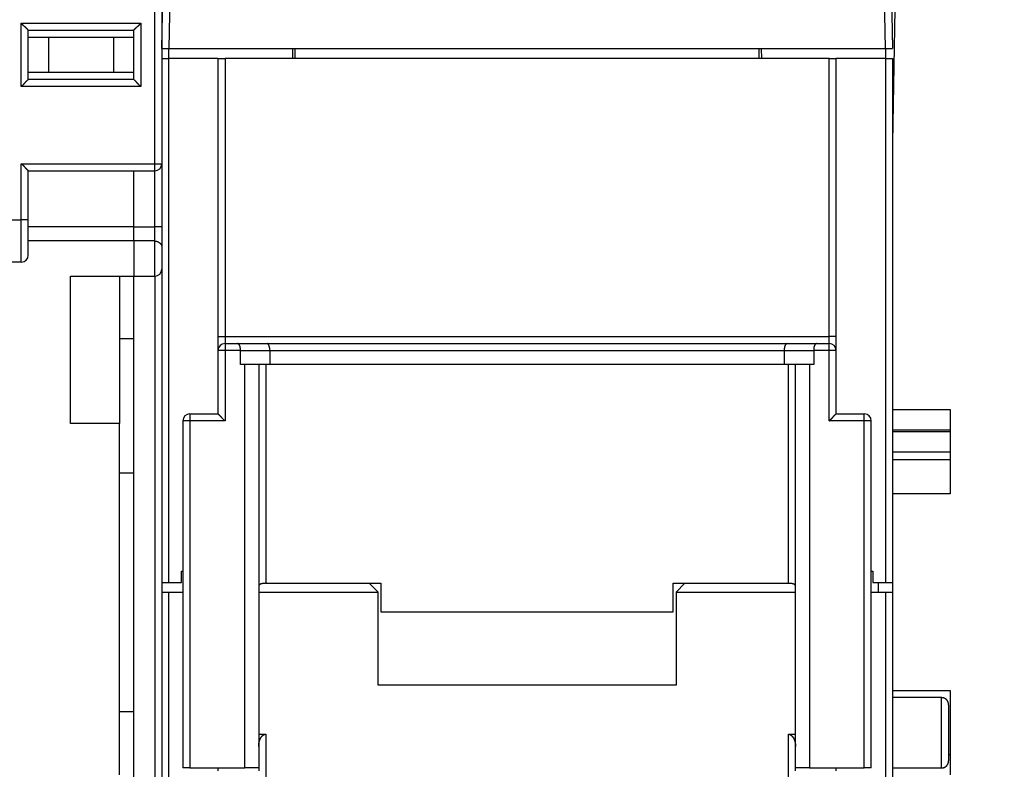
# Model space of a CAD drawing. Extents: x 113 to 841, y 0 to 544.
# Drawn here: x 651 to 721, y 389 to 442 of the extents above; entities that cross this region are included whole.
import ezdxf

# ---------------------------------------------------------------- set-up
doc = ezdxf.new("R2010")
doc.units = 0
doc.linetypes.add('HIDDENNEW0', pattern=[4.5, 1.5, -1.5, 1.5])
for name, color, linetype in [('5', 7, 'CONTINUOUS'), ('MUOTOVIIVAT', 40, 'HIDDENNEW0'), ('TANGVIIVATNONDEF', 3, 'HIDDENNEW0')]:
    doc.layers.add(name, color=color, linetype=linetype)
doc.styles.get("Standard").update_dxf_attribs({"font": 'monotxt.shx'})
doc.dimstyles.new('DSTYLE1', dxfattribs={"dimtxt": 3, "dimasz": 3, "dimexe": 3, "dimexo": 0, "dimgap": 2, "dimtad": 1, "dimrnd": 0.1, "dimzin": 3, "dimcen": 0.09, "dimazin": 3, "dimtp": 1, "dimtm": 1, "dimtfac": 1, "dimtofl": 0, "dimtmove": 0, "dimatfit": 3})

# ---------------------------------------------------------------- blocks, each defined once
blk = doc.blocks.new('_AH1')
at = {"color": 0, "linetype": 'CONTINUOUS'}
for p, q in [((-1, 0.166667), (0, 0)), ((-1, 0.166667), (-1, -0.166667)), ((0, 0), (-1, -0.166667)), ((0, 0), (-1, 0))]:
    blk.add_line(p, q, dxfattribs=at)
blk = doc.blocks.new('*D2296')
at = {"layer": '5', "color": 1, "linetype": 'CONTINUOUS'}
for p, q in [((659.28881, 544.31714), (783.32876, 544.31714)), ((780.32876, 544.31714), (780.32876, 441.47533)), ((780.32876, 338.63353), (780.32876, 441.47533)), ((724.90913, 338.63353), (783.32876, 338.63353))]:
    blk.add_line(p, q, dxfattribs=at)
at = {"layer": '5', "color": 1, "xscale": 3, "yscale": 3, "zscale": 3}
for p, rotation in [((780.32876, 544.31714), 90), ((780.32876, 338.63353), 270)]:
    blk.add_blockref('_AH1', p, dxfattribs=dict(at, rotation=rotation))
at = {"layer": '5', "color": 1, "linetype": 'CONTINUOUS'}
blk.add_text('205,7', height=3, rotation=90, dxfattribs=at).set_placement((778.32776, 433.97533))

msp = doc.modelspace()

# ---------------------------------------------------------------- linework, layer by layer
at = {"layer": 'MUOTOVIIVAT', "color": 40, "linetype": 'CONTINUOUS'}
for p, q in [((660.90913, 524.63452), (660.90913, 432.13452)), ((660.90913, 440.33353), (661.0808, 450.16843)), ((712.73746, 450.16843), (712.90913, 440.33353)), ((713.07495, 443.13353), (712.90913, 433.63353)), ((651.40913, 438.13452), (651.40913, 441.63452)), ((651.40913, 441.63452), (658.90913, 441.63452)), ((658.90913, 438.13452), (658.90913, 441.63452)), ((651.40913, 441.13452), (652.85251, 441.13452)), ((652.85251, 441.13452), (657.46575, 441.13452)), ((652.85251, 441.13452), (652.85251, 438.63452)), ((657.46575, 441.13452), (658.90913, 441.13452)), ((657.46575, 441.13452), (657.46575, 438.63452)), ((660.90913, 440.33353), (661.40905, 440.33353)), ((661.40905, 440.33353), (712.40921, 440.33353)), ((661.40913, 439.63353), (661.40913, 440.33353)), ((670.22142, 440.33353), (670.20934, 439.63353)), ((670.40934, 439.63353), (670.40935, 440.33353)), ((703.40892, 440.33353), (703.40892, 439.63353)), ((703.60892, 439.63353), (703.59684, 440.33353)), ((712.40913, 440.33353), (712.40913, 439.63353)), ((712.40921, 440.33353), (712.90898, 440.33353)), ((660.90913, 439.63353), (661.40913, 439.63353)), ((661.40913, 402.33353), (661.40913, 439.63353)), ((664.90916, 439.63353), (661.40913, 439.63353)), ((664.90913, 439.63353), (664.90913, 419.83353)), ((664.90913, 439.63353), (665.40913, 439.63353)), ((708.40913, 439.63353), (665.40913, 439.63353)), ((708.40913, 439.63353), (708.90913, 439.63353)), ((708.90913, 419.83353), (708.90913, 439.63353)), ((712.40913, 439.63353), (708.90916, 439.63353)), ((712.40913, 439.63353), (712.90913, 439.63353)), ((712.40913, 439.63353), (712.40913, 402.33353)), ((712.90913, 439.63353), (712.90913, 402.33353)), ((652.85251, 438.63452), (651.40913, 438.63452)), ((658.90913, 438.13452), (651.40913, 438.13452)), ((657.46575, 438.63452), (652.85251, 438.63452)), ((658.90913, 438.63452), (657.46575, 438.63452)), ((660.90913, 432.13455), (660.90913, 427.63452)), ((651.40913, 431.63452), (660.40913, 431.63452)), ((651.40913, 428.13452), (651.40913, 431.63452)), ((658.90913, 427.63452), (658.90913, 431.63448)), ((651.40913, 425.63452), (651.40913, 428.13452)), ((658.90913, 427.63352), (651.40913, 427.63352)), ((658.90913, 426.63452), (658.90913, 427.63452)), ((660.90913, 427.63452), (660.90913, 426.2203)), ((658.90913, 426.63352), (651.40913, 426.63352)), ((658.90913, 426.63452), (658.90913, 424.13452)), ((660.40913, 426.63452), (658.90913, 426.63452)), ((660.90913, 426.2203), (660.90913, 424.63452)), ((650.90913, 425.13452), (630.40913, 425.13452)), ((654.40913, 413.63352), (654.40913, 424.13352)), ((654.40913, 424.13352), (658.90913, 424.13352)), ((657.90913, 424.13352), (657.90913, 413.63352)), ((658.90913, 424.13352), (658.90913, 424.13452)), ((658.90913, 424.13452), (660.40913, 424.13452)), ((658.90913, 368.13354), (658.90913, 424.13452)), ((660.90913, 424.63452), (660.90913, 368.13354)), ((664.90913, 419.83353), (664.90913, 418.83353)), ((708.90913, 418.83353), (708.90913, 419.83353)), ((658.90913, 419.66475), (657.90913, 419.66475)), ((665.40913, 419.33353), (666.30202, 419.33353)), ((666.30202, 419.33353), (668.40202, 419.33353)), ((668.40202, 419.33353), (705.41624, 419.33353)), ((705.41624, 419.33353), (707.51624, 419.33353)), ((707.51624, 419.33353), (708.40913, 419.33353)), ((664.90913, 418.83353), (664.90913, 414.33353)), ((666.50913, 417.83353), (666.50913, 418.83353)), ((668.60913, 418.83353), (668.60913, 417.83353)), ((705.20913, 418.83353), (705.20913, 417.83353)), ((707.30913, 418.83353), (707.30913, 417.83353)), ((708.90913, 414.33353), (708.90913, 418.83353)), ((666.80913, 417.83353), (666.50913, 417.83353)), ((667.80913, 417.83353), (666.80913, 417.83353)), ((666.80913, 389.13353), (666.80913, 417.83353)), ((668.60913, 417.83353), (667.80913, 417.83353)), ((667.80913, 417.83353), (667.80913, 389.13353)), ((705.20913, 417.83353), (668.60913, 417.83353)), ((706.00913, 417.83353), (705.20913, 417.83353)), ((707.00913, 417.83353), (706.00913, 417.83353)), ((706.00913, 389.13353), (706.00913, 417.83353)), ((707.30913, 417.83353), (707.00913, 417.83353)), ((707.00913, 417.83353), (707.00913, 389.13353)), ((662.90913, 414.33353), (664.90913, 414.33353)), ((708.90913, 414.33353), (710.90913, 414.33353)), ((712.90913, 414.63353), (717.00913, 414.63353)), ((717.00913, 414.63353), (717.00913, 408.63353)), ((657.90913, 413.63352), (654.40913, 413.63352)), ((657.90913, 388.63352), (657.90913, 413.63352)), ((662.40913, 413.83353), (662.40913, 389.13353)), ((711.40913, 389.13353), (711.40913, 413.83353)), ((717.00913, 413.17962), (712.90913, 413.17962)), ((712.90913, 411.63353), (717.00913, 411.63353)), ((657.90913, 410.13352), (658.90913, 410.13352)), ((717.00913, 408.63353), (712.90913, 408.63353)), ((662.30913, 402.33353), (662.30913, 403.13353)), ((662.30913, 403.13353), (662.40913, 403.13353)), ((711.40909, 403.13353), (711.50913, 403.13353)), ((711.50913, 403.13353), (711.50913, 402.33353)), ((660.90913, 402.33353), (661.40913, 402.33353)), ((661.40913, 402.33353), (662.30913, 402.33353)), ((668.30913, 402.27002), (676.50913, 402.27002)), ((676.30913, 401.63353), (675.67267, 402.26998)), ((676.50913, 402.27002), (676.50913, 400.2347)), ((697.30913, 400.2347), (697.30913, 402.27002)), ((697.30913, 402.27002), (705.50913, 402.27002)), ((698.14557, 402.26997), (697.50913, 401.63353)), ((711.50913, 402.33353), (712.40913, 402.33353)), ((711.90913, 401.63355), (711.90913, 402.33352)), ((712.40913, 402.33353), (712.90913, 402.33353)), ((712.90913, 402.33352), (712.90913, 401.63355)), ((660.90913, 401.63353), (661.40913, 401.63353)), ((661.40913, 401.63353), (662.40913, 401.63353)), ((661.40913, 368.13353), (661.40913, 401.63353)), ((667.80913, 401.63353), (676.30913, 401.63353)), ((676.30913, 395.03353), (676.30913, 401.63353)), ((697.50913, 401.63353), (706.00909, 401.63353)), ((697.50913, 401.63353), (697.50913, 395.03353)), ((711.40909, 401.63353), (712.40913, 401.63353)), ((712.40913, 401.63353), (712.90913, 401.63353)), ((712.40913, 401.63353), (712.40913, 368.13353)), ((712.90913, 401.63353), (712.90913, 368.13353)), ((676.50913, 400.2347), (697.30913, 400.2347)), ((697.50913, 395.03353), (676.30913, 395.03353)), ((712.90913, 394.63353), (717.00913, 394.63353)), ((717.00913, 394.63353), (717.00913, 388.63353)), ((716.40914, 394.13353), (712.90913, 394.13353)), ((716.90913, 393.63353), (716.90913, 389.63353)), ((658.90913, 393.13352), (657.90913, 393.13352)), ((667.80913, 391.5316), (668.30913, 391.5316)), ((668.30913, 391.5316), (668.30913, 355.63353)), ((705.50913, 355.63353), (705.50913, 391.5316)), ((705.50913, 391.5316), (706.00913, 391.5316)), ((716.90913, 390.08743), (717.00913, 390.08743)), ((662.90913, 389.13353), (662.40913, 389.13353)), ((662.90913, 389.13353), (666.80913, 389.13353)), ((664.90913, 389.13353), (664.90913, 388.93353)), ((667.80913, 389.13353), (666.80913, 389.13353)), ((667.80913, 389.13353), (667.80913, 388.93353)), ((706.00913, 388.93353), (706.00913, 389.13353)), ((707.00913, 389.13353), (706.00913, 389.13353)), ((707.00913, 389.13353), (710.90913, 389.13353)), ((708.90913, 388.93353), (708.90913, 389.13353)), ((711.40913, 389.13353), (710.90913, 389.13353)), ((712.90913, 389.13353), (716.40914, 389.13353))]:
    msp.add_line(p, q, dxfattribs=at)
for points in [[(651.40915, 441.63448), (651.40878, 441.63495, 0.01152913), (651.40773, 441.63621, 0.00084514), (651.40597, 441.63831, 0.0006365), (651.40355, 441.64117, 0.00109155), (651.40048, 441.64478, 0.00113738), (651.39678, 441.64908, 0.00116271), (651.39247, 441.65405, 0.00116627), (651.38757, 441.65964, 0.00125055), (651.38209, 441.66583, 0.00127943), (651.37607, 441.67256, 0.00135407), (651.3695, 441.67982, 0.00139039), (651.36243, 441.68755, 0.001472), (651.35484, 441.69574, 0.00151899), (651.34679, 441.70432, 0.00160671), (651.33827, 441.71328, 0.00166435), (651.32932, 441.72257, 0.00176142), (651.31994, 441.73217, 0.00183055), (651.31016, 441.74202, 0.00193749), (651.29999, 441.7521, 0.00202207), (651.28946, 441.76237, 0.00214776), (651.27858, 441.77279, 0.002242), (651.26738, 441.78333, 0.00236606), (651.25587, 441.79395, 0.00222763), (651.24407, 441.80466, 0.00183164), (651.232, 441.81547, 0.00149293), (651.2197, 441.82638, 0.00114058), (651.20717, 441.83739, 0.00083882), (651.19445, 441.84852, 0.00051797), (651.18154, 441.85976, 0.00024309), (651.16849, 441.87113, -0.00005461), (651.1553, 441.88263, -0.00030902), (651.14201, 441.89427, -0.000588), (651.12863, 441.90606, -0.00083141), (651.11518, 441.91799, -0.00110658), (651.10168, 441.93009, -0.00133144), (651.08817, 441.94234, -0.00157305), (651.07467, 441.95476, -0.0018303), (651.06117, 441.96736, -0.00216553), (651.04771, 441.98018, -0.00228856), (651.03435, 441.99311, -0.00229013), (651.02116, 442.00616, -0.00288632), (651.00789, 442.01965, -0.00397183), (650.99449, 442.0337, -0.00301094), (650.98197, 442.04701, -0.0005779), (650.97071, 442.05914, -0.00508706), (650.95675, 442.07524, -0.00988775), (650.93597, 442.10075, -0.00488557), (650.90917, 442.13456, -0.00251729)], [(658.90914, 441.63448), (658.90951, 441.63495, -0.01437836), (658.91056, 441.63621, -0.00115135), (658.91231, 441.63831, -0.00074266), (658.91473, 441.64117, -0.00114474), (658.9178, 441.64478, -0.00116886), (658.92149, 441.64908, -0.00118371), (658.9258, 441.65405, -0.00118103), (658.9307, 441.65964, -0.00126142), (658.93617, 441.66583, -0.00128768), (658.9422, 441.67256, -0.00136049), (658.94876, 441.67982, -0.00139546), (658.95584, 441.68755, -0.00147604), (658.96342, 441.69574, -0.00152224), (658.97147, 441.70432, -0.00160932), (658.97999, 441.71328, -0.00166646), (658.98894, 441.72257, -0.00176308), (658.99832, 441.73217, -0.00183186), (659.0081, 441.74202, -0.00193848), (659.01827, 441.7521, -0.0020228), (659.0288, 441.76237, -0.00214824), (659.03968, 441.77279, -0.00224228), (659.05088, 441.78333, -0.00236614), (659.0624, 441.79395, -0.00222767), (659.07419, 441.80466, -0.00183176), (659.08626, 441.81547, -0.00149313), (659.09856, 441.82638, -0.00114085), (659.11109, 441.83739, -0.00083915), (659.12382, 441.84852, -0.00051837), (659.13672, 441.85976, -0.00024356), (659.14977, 441.87113, 0.00005408), (659.16296, 441.88263, 0.00030842), (659.17625, 441.89427, 0.00058734), (659.18964, 441.90606, 0.00083068), (659.20309, 441.91799, 0.00110577), (659.21658, 441.93009, 0.00133056), (659.23009, 441.94234, 0.00157209), (659.2436, 441.95476, 0.00182925), (659.25709, 441.96736, 0.00216435), (659.27056, 441.98018, 0.00228734), (659.28392, 441.99311, 0.00228892), (659.29711, 442.00616, 0.00288485), (659.31038, 442.01965, 0.00396984), (659.32379, 442.0337, 0.0030094), (659.33631, 442.04701, 0.00057754), (659.34757, 442.05914, 0.00508454), (659.36153, 442.07524, 0.00988278), (659.38232, 442.10075, 0.00488304), (659.40912, 442.13456, 0.00251597)], [(650.90917, 437.6345), (650.92472, 437.64592, 0.00535096), (650.93995, 437.65763, 0.00555453), (650.95485, 437.66962, 0.00545183), (650.96945, 437.68187, 0.00500003), (650.98374, 437.69436, 0.00467428), (650.99775, 437.70706, 0.00437956), (651.01149, 437.71994, 0.00410275), (651.02497, 437.73299, 0.00376261), (651.03821, 437.74618, 0.0034688), (651.05121, 437.75948, 0.00313644), (651.064, 437.77289, 0.00284335), (651.07658, 437.78636, 0.00250529), (651.08897, 437.79989, 0.00220771), (651.10118, 437.81343, 0.00186583), (651.11322, 437.82699, 0.00156268), (651.12511, 437.84052, 0.00121307), (651.13686, 437.854, 0.00090136), (651.14849, 437.86743, 0.00054192), (651.16, 437.88076, 0.00021571), (651.17141, 437.89397, -0.000164), (651.18274, 437.90706, -0.00050249), (651.19399, 437.91998, -0.00088525), (651.20517, 437.93272, -0.00127151), (651.21632, 437.94526, -0.00175491), (651.22743, 437.95756, -0.00201884), (651.2385, 437.96962, -0.00211218), (651.2495, 437.9814, -0.00209263), (651.26042, 437.9929, -0.00192918), (651.2712, 438.00409, -0.00182838), (651.28182, 438.01496, -0.00173976), (651.29224, 438.02547, -0.00167312), (651.30244, 438.03563, -0.00158046), (651.31237, 438.04539, -0.0015197), (651.32201, 438.05477, -0.00144094), (651.33132, 438.06371, -0.0013912), (651.34027, 438.07222, -0.00131853), (651.34882, 438.08026, -0.00127803), (651.35696, 438.08784, -0.00121438), (651.36462, 438.09491, -0.00117889), (651.3718, 438.10147, -0.00111204), (651.37844, 438.10748, -0.00109624), (651.38454, 438.11295, -0.00106187), (651.39005, 438.11787, -0.0010157), (651.39491, 438.12215, -0.00089085), (651.39901, 438.12575, -0.0009984), (651.40264, 438.12891, -0.00113336), (651.40603, 438.13183, -0.00123702), (651.40915, 438.13449, -0.00161035)], [(659.40912, 437.6345), (659.39357, 437.64592, -0.00535204), (659.37833, 437.65763, -0.00555577), (659.36343, 437.66962, -0.00545319), (659.34883, 437.68187, -0.00500144), (659.33454, 437.69436, -0.00467573), (659.32052, 437.70706, -0.00438104), (659.30678, 437.71994, -0.00410425), (659.2933, 437.73299, -0.00376409), (659.28006, 437.74618, -0.00347026), (659.26706, 437.75948, -0.00313787), (659.25427, 437.77289, -0.00284473), (659.24169, 437.78636, -0.00250662), (659.2293, 437.79989, -0.00220898), (659.21709, 437.81343, -0.00186702), (659.20504, 437.82699, -0.0015638), (659.19315, 437.84052, -0.0012141), (659.1814, 437.854, -0.0009023), (659.16977, 437.86743, -0.00054275), (659.15826, 437.88076, -0.00021644), (659.14685, 437.89397, 0.00016338), (659.13553, 437.90706, 0.00050197), (659.12428, 437.91998, 0.00088484), (659.11309, 437.93272, 0.00127122), (659.10194, 437.94526, 0.00175478), (659.09083, 437.95756, 0.00201877), (659.07976, 437.96962, 0.00211208), (659.06876, 437.9814, 0.00209245), (659.05784, 437.9929, 0.00192885), (659.04706, 438.00409, 0.00182791), (659.03644, 438.01496, 0.00173915), (659.02602, 438.02547, 0.00167236), (659.01582, 438.03563, 0.00157951), (659.00589, 438.04539, 0.00151856), (658.99625, 438.05477, 0.00143957), (658.98694, 438.06371, 0.00138957), (658.97799, 438.07222, 0.00131661), (658.96944, 438.08026, 0.00127571), (658.96131, 438.08784, 0.00121151), (658.95364, 438.09491, 0.00117555), (658.94647, 438.10147, 0.00110834), (658.93983, 438.10748, 0.00109107), (658.93373, 438.11295, 0.00105355), (658.92822, 438.11787, 0.00100758), (658.92337, 438.12215, 0.00088864), (658.91926, 438.12575, 0.00098146), (658.91564, 438.12891, 0.00106679), (658.91225, 438.13183, 0.00114733), (658.90914, 438.13449, 0.0015159)], [(650.90917, 432.13455), (650.92472, 432.12313, -0.00534902), (650.93995, 432.11142, -0.00555256), (650.95485, 432.09943, -0.00544992), (650.96945, 432.08717, -0.00499828), (650.98374, 432.07468, -0.00467265), (650.99775, 432.06199, -0.00437805), (651.01149, 432.0491, -0.00410134), (651.02497, 432.03605, -0.00376132), (651.03821, 432.02286, -0.0034676), (651.05121, 432.00955, -0.00313534), (651.064, 431.99615, -0.00284234), (651.07658, 431.98268, -0.00250438), (651.08897, 431.96915, -0.00220688), (651.10118, 431.9556, -0.00186508), (651.11322, 431.94205, -0.001562), (651.12511, 431.92852, -0.00121247), (651.13686, 431.91503, -0.00090082), (651.14849, 431.90161, -0.00054145), (651.16, 431.88828, -0.00021529), (651.17141, 431.87506, 0.00016435), (651.18274, 431.86198, 0.00050277), (651.19399, 431.84906, 0.00088546), (651.20517, 431.83632, 0.00127167), (651.21632, 431.82378, 0.00175502), (651.22743, 431.81148, 0.00201884), (651.2385, 431.79942, 0.00211197), (651.2495, 431.78763, 0.00209216), (651.26042, 431.77613, 0.00192835), (651.2712, 431.76495, 0.0018272), (651.28182, 431.75408, 0.00173818), (651.29224, 431.74356, 0.00167112), (651.30244, 431.73341, 0.00157795), (651.31237, 431.72364, 0.00151663), (651.32201, 431.71427, 0.00143719), (651.33132, 431.70532, 0.0013867), (651.34027, 431.69681, 0.00131315), (651.34882, 431.68876, 0.00127147), (651.35696, 431.68119, 0.00120618), (651.36462, 431.67412, 0.00116925), (651.3718, 431.66755, 0.00110125), (651.37844, 431.66154, 0.00108113), (651.38454, 431.65606, 0.00103755), (651.39005, 431.65114, 0.0009916), (651.39491, 431.64685, 0.00088357), (651.39901, 431.64325, 0.00094812), (651.40264, 431.64008, 0.00093658), (651.40603, 431.63715, 0.00096815), (651.40915, 431.63448, 0.00131995)], [(660.4091, 426.63452), (660.42747, 426.63412, -0.00961376), (660.44562, 426.63302, -0.01001331), (660.46355, 426.63119, -0.01001092), (660.48125, 426.62868, -0.00955513), (660.49869, 426.62553, -0.00925609), (660.51589, 426.62177, -0.00898664), (660.53282, 426.61743, -0.00873952), (660.54948, 426.61255, -0.00841364), (660.56585, 426.60714, -0.00814918), (660.58193, 426.60126, -0.00784221), (660.5977, 426.59492, -0.00759096), (660.61317, 426.58817, -0.00729565), (660.62831, 426.58103, -0.00706015), (660.64312, 426.57354, -0.00678647), (660.65758, 426.56572, -0.00657302), (660.6717, 426.55762, -0.00632375), (660.68545, 426.54925, -0.00613603), (660.69884, 426.54066, -0.00591527), (660.71184, 426.53188, -0.00575449), (660.72446, 426.52294, -0.00555996), (660.73667, 426.51386, -0.0054343), (660.74848, 426.50469, -0.00528508), (660.75987, 426.49546, -0.00517529), (660.77083, 426.48619, -0.00500955), (660.78135, 426.47693, -0.00502261), (660.79143, 426.46769, -0.00513516), (660.80105, 426.45847, -0.00543642), (660.81024, 426.44927, -0.00590352), (660.81899, 426.44006, -0.00633956), (660.82731, 426.43083, -0.00675526), (660.83519, 426.42157, -0.00716819), (660.84266, 426.41226, -0.00757672), (660.8497, 426.4029, -0.00797292), (660.85633, 426.39345, -0.0083549), (660.86254, 426.38391, -0.0086616), (660.86835, 426.37428, -0.00889295), (660.87375, 426.36453, -0.00921245), (660.87876, 426.35463, -0.00959555), (660.88336, 426.34456, -0.00943158), (660.88758, 426.33439, -0.00885077), (660.8914, 426.32411, -0.009778), (660.89486, 426.31344, -0.01154914), (660.89795, 426.30228, -0.00859865), (660.90063, 426.29168, -0.0029433), (660.90286, 426.282, -0.01181417), (660.90491, 426.26898, -0.01895591), (660.90703, 426.24812, -0.00866909), (660.90917, 426.22032, -0.00446692)], [(666.50915, 418.83353), (666.5091, 418.85057, 0.00166712), (666.50895, 418.86745, 0.00162714), (666.50868, 418.88417, 0.00172918), (666.50829, 418.90073, 0.00199838), (666.50777, 418.9171, 0.00221934), (666.5071, 418.93328, 0.00243121), (666.50627, 418.94926, 0.00264634), (666.50528, 418.96505, 0.00290101), (666.50411, 418.98061, 0.00314788), (666.50276, 418.99596, 0.00342429), (666.50121, 419.01107, 0.00369786), (666.49945, 419.02595, 0.00400597), (666.49747, 419.04057, 0.00431401), (666.49526, 419.05494, 0.00465995), (666.49281, 419.06905, 0.00500111), (666.49011, 419.08288, 0.00537412), (666.48714, 419.09643, 0.00577096), (666.48391, 419.10969, 0.00623368), (666.48039, 419.12264, 0.00651069), (666.4766, 419.1353, 0.00659311), (666.47253, 419.14763, 0.00665618), (666.46822, 419.15965, 0.00663846), (666.46366, 419.17133, 0.00668096), (666.45889, 419.18268, 0.00671514), (666.4539, 419.19368, 0.0067935), (666.44872, 419.20433, 0.00684943), (666.44335, 419.21461, 0.00695814), (666.43782, 419.22452, 0.00705258), (666.43213, 419.23406, 0.00720406), (666.4263, 419.24322, 0.0073457), (666.42035, 419.25197, 0.0075487), (666.41428, 419.26034, 0.0077456), (666.40812, 419.26828, 0.00802195), (666.40188, 419.27582, 0.00831149), (666.39556, 419.28293, 0.00865335), (666.38919, 419.28962, 0.00897581), (666.38278, 419.29585, 0.00951614), (666.37633, 419.30165, 0.01021765), (666.36987, 419.30699, 0.01056941), (666.36343, 419.31187, 0.01047686), (666.35703, 419.31628, 0.01230277), (666.35058, 419.32021, 0.01586896), (666.34403, 419.32365, 0.01317425), (666.3379, 419.32661, 0.00466764), (666.33237, 419.32904, 0.02031657), (666.3255, 419.331, 0.04139403), (666.31524, 419.33248, 0.02292378), (666.302, 419.33352, 0.01264172)], [(668.60913, 418.83353), (668.60893, 418.85057, 0.00505537), (668.60839, 418.86745, 0.00526794), (668.60749, 418.88417, 0.00524327), (668.60626, 418.90073, 0.00494626), (668.60473, 418.9171, 0.00475382), (668.6029, 418.93328, 0.00458575), (668.6008, 418.94926, 0.00443656), (668.59846, 418.96505, 0.0042375), (668.59587, 418.98061, 0.00407914), (668.59307, 418.99596, 0.00388972), (668.59007, 419.01107, 0.00373581), (668.58689, 419.02595, 0.00354604), (668.58355, 419.04057, 0.00339149), (668.58007, 419.05494, 0.00319973), (668.57646, 419.06905, 0.00304802), (668.57275, 419.08288, 0.00286426), (668.56895, 419.09643, 0.00269676), (668.56508, 419.10969, 0.00246729), (668.56116, 419.12264, 0.00243082), (668.5572, 419.1353, 0.00255733), (668.55319, 419.14763, 0.00274458), (668.54913, 419.15965, 0.00300664), (668.54502, 419.17133, 0.00326917), (668.54085, 419.18268, 0.00355011), (668.53663, 419.19368, 0.00385355), (668.53234, 419.20433, 0.00419605), (668.52798, 419.21461, 0.00456386), (668.52356, 419.22452, 0.00497291), (668.51906, 419.23406, 0.00541824), (668.51448, 419.24322, 0.00591454), (668.50983, 419.25197, 0.00645456), (668.50509, 419.26034, 0.00704998), (668.50027, 419.26828, 0.00771451), (668.49536, 419.27582, 0.00845877), (668.49035, 419.28293, 0.00923052), (668.48525, 419.28962, 0.01002462), (668.48006, 419.29585, 0.01106593), (668.47476, 419.30165, 0.01236635), (668.46933, 419.30699, 0.01306512), (668.46383, 419.31187, 0.01311898), (668.45826, 419.31628, 0.01574138), (668.45247, 419.32021, 0.02053922), (668.44639, 419.32365, 0.01645804), (668.44062, 419.32661, 0.00525523), (668.43535, 419.32904, 0.02517508), (668.42828, 419.331, 0.04617821), (668.41699, 419.33248, 0.02235948), (668.40198, 419.33352, 0.01155285)], [(705.41624, 419.33352), (705.41103, 419.33361, 0.02493665), (705.40559, 419.33318, 0.02299732), (705.39993, 419.33223, 0.02065603), (705.39407, 419.33077, 0.01854314), (705.38804, 419.3288, 0.01672859), (705.38186, 419.32633, 0.01524614), (705.37554, 419.32337, 0.01392857), (705.36912, 419.31993, 0.01288493), (705.3626, 419.316, 0.01195522), (705.35602, 419.31161, 0.01123142), (705.34938, 419.30674, 0.01057606), (705.34273, 419.30143, 0.01008468), (705.33606, 419.29565, 0.00962783), (705.32942, 419.28945, 0.0093023), (705.32281, 419.28279, 0.00898855), (705.31626, 419.27572, 0.00878474), (705.30979, 419.26821, 0.00857575), (705.30342, 419.2603, 0.00846072), (705.29717, 419.25197, 0.00833137), (705.29106, 419.24325, 0.00828819), (705.28512, 419.23412, 0.00821181), (705.27937, 419.22462, 0.00820239), (705.27382, 419.21472, 0.00819219), (705.26849, 419.20446, 0.00828746), (705.26343, 419.19383, 0.00818727), (705.25861, 419.18284, 0.00797249), (705.25407, 419.1715, 0.00761081), (705.24978, 419.15981, 0.00711306), (705.24575, 419.14779, 0.00668285), (705.24196, 419.13545, 0.00629591), (705.23842, 419.12279, 0.00593036), (705.2351, 419.10982, 0.00556914), (705.23202, 419.09655, 0.00524566), (705.22916, 419.08299, 0.00493858), (705.22652, 419.06915, 0.00464269), (705.22409, 419.05504, 0.00434433), (705.22187, 419.04066, 0.00412371), (705.21984, 419.02602, 0.00394178), (705.21802, 419.0111, 0.00362697), (705.21637, 418.99601, 0.0032257), (705.21492, 418.98079, 0.00331443), (705.21364, 418.96508, 0.00362482), (705.21253, 418.94876, 0.00266755), (705.21159, 418.9333, 0.00106541), (705.21082, 418.91922, 0.0033402), (705.21018, 418.90074, 0.00511586), (705.2096, 418.87177, 0.00239258), (705.2091, 418.83353, 0.0012681)], [(707.51622, 419.33352), (707.51054, 419.33368, 0.02341128), (707.50474, 419.33332, 0.02247948), (707.49879, 419.33242, 0.02096745), (707.49274, 419.331, 0.01929929), (707.48658, 419.32905, 0.01776171), (707.48035, 419.32661, 0.01640017), (707.47404, 419.32365, 0.01511009), (707.46767, 419.32021, 0.01399151), (707.46126, 419.31628, 0.01295933), (707.45482, 419.31187, 0.0120884), (707.44837, 419.30699, 0.01128451), (707.44192, 419.30165, 0.01061985), (707.43548, 419.29585, 0.01000214), (707.42907, 419.28962, 0.00950085), (707.4227, 419.28293, 0.00902884), (707.41638, 419.27582, 0.00865457), (707.41014, 419.26828, 0.00829544), (707.40397, 419.26034, 0.00801928), (707.39791, 419.25197, 0.00774743), (707.39196, 419.24322, 0.00754731), (707.38613, 419.23406, 0.00734333), (707.38044, 419.22452, 0.0072027), (707.37491, 419.21461, 0.00705161), (707.36955, 419.20433, 0.00695709), (707.36436, 419.19368, 0.00684847), (707.35938, 419.18268, 0.0067928), (707.3546, 419.17133, 0.00671449), (707.35004, 419.15965, 0.00668023), (707.34573, 419.14763, 0.00663815), (707.34167, 419.1353, 0.00665668), (707.33787, 419.12264, 0.00659275), (707.33435, 419.10969, 0.00650837), (707.33112, 419.09643, 0.00623529), (707.32815, 419.08288, 0.00578057), (707.32546, 419.06904, 0.00537423), (707.323, 419.05494, 0.00498109), (707.3208, 419.04058, 0.00467223), (707.31882, 419.02595, 0.00438876), (707.31706, 419.01104, 0.00398756), (707.31551, 418.99596, 0.00350429), (707.31416, 418.98075, 0.00350514), (707.31299, 418.96505, 0.00368839), (707.312, 418.94873, 0.00270961), (707.31118, 418.93328, 0.00120328), (707.31053, 418.91921, 0.00315848), (707.31, 418.90073, 0.00450358), (707.30954, 418.87176, 0.00208351), (707.30917, 418.83353, 0.00112305)], [(664.90916, 414.33356), (664.90961, 414.33318, -0.00584094), (664.91087, 414.33213, -0.00019948), (664.91296, 414.33037, -0.00041238), (664.91582, 414.32795, -0.0009799), (664.91942, 414.32488, -0.00107112), (664.92371, 414.32118, -0.00111832), (664.92868, 414.31687, -0.00113488), (664.93427, 414.31197, -0.00122733), (664.94045, 414.30649, -0.00126169), (664.94718, 414.30047, -0.00134019), (664.95444, 414.2939, -0.00137931), (664.96217, 414.28682, -0.0014631), (664.97035, 414.27924, -0.00151174), (664.97894, 414.27119, -0.00160083), (664.9879, 414.26267, -0.00165955), (664.99719, 414.25372, -0.00175757), (665.00678, 414.24434, -0.00182747), (665.01663, 414.23456, -0.00193512), (665.02672, 414.22439, -0.00202029), (665.03698, 414.21386, -0.00214656), (665.0474, 414.20298, -0.00224128), (665.05794, 414.19178, -0.00236586), (665.06857, 414.18026, -0.0022278), (665.07928, 414.16846, -0.00183214), (665.09008, 414.1564, -0.00149372), (665.10099, 414.14409, -0.00114167), (665.112, 414.13156, -0.00084016), (665.12313, 414.11884, -0.0005196), (665.13437, 414.10594, -0.00024497), (665.14574, 414.09288, 0.00005245), (665.15725, 414.0797, 0.00030662), (665.16888, 414.0664, 0.00058533), (665.18067, 414.05302, 0.00082848), (665.1926, 414.03957, 0.00110335), (665.2047, 414.02607, 0.00132796), (665.21695, 414.01256, 0.00156931), (665.22936, 413.99905, 0.00182623), (665.24197, 413.98555, 0.00216101), (665.25478, 413.97208, 0.00228393), (665.26772, 413.95873, 0.0022856), (665.28076, 413.94553, 0.00288085), (665.29425, 413.93226, 0.00396457), (665.3083, 413.91885, 0.0030054), (665.3216, 413.90632, 0.00057659), (665.33373, 413.89506, 0.0050781), (665.34984, 413.8811, 0.00987064), (665.37534, 413.8603, 0.00487708), (665.40914, 413.83348, 0.00251288)], [(708.40917, 413.83348), (708.42473, 413.84491, 0.00534804), (708.43996, 413.85662, 0.00555153), (708.45486, 413.86861, 0.00544888), (708.46945, 413.88087, 0.00499731), (708.48374, 413.89336, 0.00467171), (708.49775, 413.90605, 0.00437714), (708.51149, 413.91894, 0.00410047), (708.52497, 413.93199, 0.00376049), (708.53821, 413.94518, 0.00346682), (708.55121, 413.95849, 0.00313461), (708.564, 413.97189, 0.00284165), (708.57658, 413.98537, 0.00250373), (708.58897, 413.99889, 0.00220628), (708.60118, 414.01244, 0.00186453), (708.61322, 414.02599, 0.00156149), (708.62511, 414.03953, 0.00121201), (708.63686, 414.05301, 0.0009004), (708.64849, 414.06643, 0.00054108), (708.66, 414.07976, 0.00021497), (708.67141, 414.09298, -0.00016462), (708.68274, 414.10606, -0.000503), (708.69399, 414.11899, -0.00088564), (708.70517, 414.13173, -0.00127179), (708.71632, 414.14426, -0.00175508), (708.72743, 414.15657, -0.00201887), (708.7385, 414.16863, -0.00211201), (708.7495, 414.18041, -0.00209224), (708.76042, 414.19191, -0.00192851), (708.7712, 414.2031, -0.00182742), (708.78182, 414.21397, -0.00173847), (708.79224, 414.22448, -0.00167149), (708.80244, 414.23464, -0.0015784), (708.81237, 414.24441, -0.00151718), (708.82201, 414.25378, -0.00143786), (708.83132, 414.26272, -0.0013875), (708.84027, 414.27124, -0.0013141), (708.84882, 414.27928, -0.00127262), (708.85696, 414.28686, -0.00120761), (708.86462, 414.29393, -0.00117092), (708.8718, 414.30049, -0.00110311), (708.87844, 414.3065, -0.00108373), (708.88454, 414.31199, -0.00104174), (708.89006, 414.3169, -0.00099572), (708.89491, 414.32119, -0.00088476), (708.89902, 414.3248, -0.00095672), (708.90265, 414.32796, -0.00097028), (708.90604, 414.33089, -0.00101387), (708.90916, 414.33356, -0.00136875)], [(668.30912, 402.26998), (668.28779, 402.26985, 0.00290962), (668.26671, 402.26949, 0.00297441), (668.24589, 402.26887, 0.00305154), (668.22534, 402.26801, 0.00314698), (668.20508, 402.26689, 0.00325305), (668.18512, 402.26553, 0.00336515), (668.16549, 402.26392, 0.00349219), (668.1462, 402.26206, 0.0036327), (668.12727, 402.25994, 0.0037899), (668.10871, 402.25758, 0.00396175), (668.09055, 402.25496, 0.00415421), (668.07279, 402.25209, 0.00436563), (668.05546, 402.24896, 0.00460223), (668.03856, 402.24559, 0.00486235), (668.02213, 402.24196, 0.0051539), (668.00617, 402.23808, 0.00547517), (667.9907, 402.23393, 0.00583564), (667.97574, 402.22954, 0.00623323), (667.96131, 402.22489, 0.00668107), (667.94741, 402.21998, 0.0071766), (667.93408, 402.21482, 0.00773144), (667.92131, 402.2094, 0.00834079), (667.90915, 402.20372, 0.00903828), (667.89759, 402.19779, 0.00981959), (667.88666, 402.19159, 0.01064428), (667.87637, 402.18514, 0.01149178), (667.86674, 402.17842, 0.01262775), (667.85778, 402.17145, 0.01405587), (667.84952, 402.16419, 0.01482212), (667.84196, 402.15671, 0.01485894), (667.83514, 402.14903, 0.01779169), (667.82905, 402.14094, 0.02319109), (667.82374, 402.13233, 0.01853637), (667.81918, 402.12411, 0.00584608), (667.81543, 402.11654, 0.02827464), (667.81248, 402.10622, 0.05152793), (667.81039, 402.08956, 0.02452577), (667.80913, 402.06728, 0.01251319)], [(706.00909, 402.06728), (706.00954, 402.07741, 0.02075779), (706.00915, 402.08728, 0.02206642), (706.00787, 402.09688, 0.02277072), (706.00576, 402.10622, 0.02266992), (706.0028, 402.11529, 0.02239237), (705.99906, 402.12411, 0.02183052), (705.99451, 402.13265, 0.02099801), (705.98919, 402.14094, 0.01991181), (705.9831, 402.14895, 0.01870955), (705.97628, 402.15671, 0.01744065), (705.96872, 402.16421, 0.01615736), (705.96047, 402.17145, 0.01491038), (705.95151, 402.17842, 0.01371651), (705.94188, 402.18514, 0.01261016), (705.93159, 402.19159, 0.01158146), (705.92066, 402.19779, 0.01065112), (705.9091, 402.20372, 0.00979937), (705.89694, 402.2094, 0.0090381), (705.88417, 402.21482, 0.00834731), (705.87084, 402.21998, 0.00773361), (705.85695, 402.22489, 0.00717566), (705.84252, 402.22954, 0.00667833), (705.82755, 402.23393, 0.00623499), (705.81209, 402.23808, 0.00584602), (705.79612, 402.24196, 0.00547208), (705.77969, 402.24559, 0.0051229), (705.7628, 402.24896, 0.00487265), (705.74546, 402.25209, 0.00469724), (705.72765, 402.25496, 0.00433386), (705.70953, 402.25758, 0.00386917), (705.69114, 402.25994, 0.0040617), (705.67204, 402.26206, 0.00458857), (705.65208, 402.26392, 0.00334815), (705.63312, 402.26553, 0.00116626), (705.6158, 402.26686, 0.00446427), (705.5929, 402.26801, 0.00720107), (705.55683, 402.26905, 0.0033645), (705.50911, 402.26998, 0.00174939)], [(716.90913, 393.6335), (716.90899, 393.64534, 0.00614684), (716.90856, 393.65729, 0.00596925), (716.90784, 393.66934, 0.00592638), (716.90682, 393.68147, 0.00605786), (716.90549, 393.69369, 0.0061217), (716.90385, 393.70597, 0.00616887), (716.90188, 393.7183, 0.00620261), (716.89959, 393.73069, 0.00626795), (716.89697, 393.7431, 0.0063069), (716.89401, 393.75554, 0.00636316), (716.8907, 393.76798, 0.00639782), (716.88706, 393.78042, 0.00645156), (716.88306, 393.79284, 0.00648407), (716.87872, 393.80523, 0.00653308), (716.87402, 393.81757, 0.00656258), (716.86897, 393.82984, 0.00660695), (716.86357, 393.84204, 0.00663337), (716.85782, 393.85416, 0.00667261), (716.85171, 393.86616, 0.00669569), (716.84526, 393.87804, 0.00672952), (716.83846, 393.88979, 0.00674908), (716.83132, 393.90139, 0.00677718), (716.82385, 393.91282, 0.00679305), (716.81604, 393.92408, 0.0068152), (716.80791, 393.93514, 0.00682724), (716.79947, 393.946, 0.0068432), (716.79071, 393.95663, 0.00685132), (716.78166, 393.96703, 0.00686105), (716.77231, 393.97718, 0.00686506), (716.76268, 393.98708, 0.00686806), (716.75279, 393.9967, 0.00686812), (716.74263, 394.00605, 0.00686527), (716.73223, 394.0151, 0.00686143), (716.7216, 394.02386, 0.00685183), (716.71074, 394.03231, 0.00684387), (716.69969, 394.04044, 0.00682812), (716.68843, 394.04824, 0.00681615), (716.677, 394.05572, 0.00679392), (716.6654, 394.06285, 0.00677848), (716.65365, 394.06965, 0.00675129), (716.64177, 394.0761, 0.00673078), (716.62977, 394.08221, 0.00669429), (716.61766, 394.08796, 0.00667516), (716.60546, 394.09336, 0.0066458), (716.59318, 394.09841, 0.00660587), (716.58084, 394.1031, 0.00652781), (716.56846, 394.10744, 0.00654586), (716.55604, 394.11144, 0.0066105), (716.54358, 394.11508, 0.00641631), (716.53116, 394.11839, 0.00599119), (716.51882, 394.12134, 0.0064969), (716.50631, 394.12397, 0.00756215), (716.49356, 394.12626, 0.0058518), (716.4816, 394.12822, 0.00230942), (716.4708, 394.12982, 0.00789752), (716.45711, 394.13119, 0.01336412), (716.43627, 394.13241, 0.00669911), (716.40914, 394.13348, 0.00363309)], [(667.80913, 390.66562), (667.80917, 390.67717, -0.00166295), (667.80928, 390.68872, -0.00165372), (667.80947, 390.70027, -0.00166391), (667.80974, 390.71182, -0.00169533), (667.81009, 390.72336, -0.00171772), (667.81052, 390.73491, -0.00173707), (667.81103, 390.74645, -0.0017552), (667.81162, 390.758, -0.00177719), (667.81229, 390.76955, -0.00179293), (667.81305, 390.78111, -0.00180713), (667.8139, 390.79267, -0.00183083), (667.81483, 390.80424, -0.00187204), (667.81585, 390.81581, -0.00192282), (667.81696, 390.82739, -0.00199829), (667.81817, 390.83896, -0.00206302), (667.81947, 390.85052, -0.00213425), (667.82088, 390.86208, -0.00219911), (667.82239, 390.87362, -0.00227464), (667.82401, 390.88515, -0.0023419), (667.82574, 390.89666, -0.00241801), (667.82758, 390.90815, -0.00248936), (667.82954, 390.91962, -0.0025738), (667.83161, 390.93106, -0.00261265), (667.83381, 390.94247, -0.0026134), (667.83612, 390.95386, -0.00260849), (667.83855, 390.96522, -0.00259594), (667.84111, 390.97655, -0.00258536), (667.84377, 390.98786, -0.00257412), (667.84656, 390.99914, -0.00256291), (667.84946, 391.0104, -0.00254934), (667.85248, 391.02163, -0.0025363), (667.85562, 391.03284, -0.00252143), (667.85887, 391.04403, -0.00250698), (667.86223, 391.05519, -0.00249067), (667.86572, 391.06633, -0.00247478), (667.86931, 391.07745, -0.0024571), (667.87302, 391.08855, -0.00244), (667.87685, 391.09963, -0.00242138), (667.88079, 391.11069, -0.0024027), (667.88484, 391.12173, -0.00238183), (667.889, 391.13274, -0.00236352), (667.89328, 391.14374, -0.00234611), (667.89767, 391.15473, -0.00232096), (667.90216, 391.16569, -0.00228482), (667.90678, 391.17664, -0.00235605), (667.9115, 391.18756, -0.00255769), (667.91636, 391.19845, -0.00275274), (667.92134, 391.20929, -0.00299455), (667.92647, 391.22009, -0.00320613), (667.93174, 391.23082, -0.0034438), (667.93717, 391.24149, -0.00365638), (667.94276, 391.25207, -0.00389958), (667.94852, 391.26257, -0.00411956), (667.95447, 391.27297, -0.00437315), (667.9606, 391.28326, -0.00458781), (667.96692, 391.29344, -0.00481797), (667.97345, 391.30349, -0.0049224), (667.98018, 391.31342, -0.00492527), (667.98711, 391.32322, -0.00492814), (667.99425, 391.33291, -0.00493576), (668.00159, 391.34246, -0.00493424), (668.00914, 391.35189, -0.00492992), (668.0169, 391.3612, -0.00491831), (668.02486, 391.37038, -0.00490605), (668.03303, 391.37944, -0.00488651), (668.04142, 391.38837, -0.00486713), (668.05001, 391.39717, -0.00483758), (668.05882, 391.40586, -0.00480524), (668.06784, 391.41441, -0.00477479), (668.07707, 391.42284, -0.00475631), (668.08652, 391.43113, -0.00469149), (668.09619, 391.43931, -0.00458232), (668.10607, 391.44736, -0.00466314), (668.11617, 391.45527, -0.00498103), (668.12649, 391.463, -0.00538538), (668.13703, 391.47054, -0.00601563), (668.14779, 391.47782, -0.00669739), (668.15879, 391.48482, -0.0075831), (668.17004, 391.49148, -0.00786052), (668.18147, 391.49778, -0.00776257), (668.19304, 391.50365, -0.00953209), (668.20507, 391.5091, -0.01280658), (668.21766, 391.51407, -0.00972401), (668.22962, 391.51847, -0.00210815), (668.24055, 391.52222, -0.01593426), (668.25514, 391.52555, -0.03012331), (668.27832, 391.52869, -0.01448169), (668.30912, 391.53161, -0.00735832)], [(705.50911, 391.53161), (705.52298, 391.53119, -0.01315139), (705.53661, 391.53004, -0.01387568), (705.54998, 391.52814, -0.01389993), (705.56311, 391.52555, -0.0130892), (705.576, 391.52231, -0.01249452), (705.58864, 391.51847, -0.01191753), (705.60104, 391.51405, -0.01134685), (705.6132, 391.5091, -0.0106214), (705.62512, 391.50366, -0.00998533), (705.63681, 391.49778, -0.00927237), (705.64826, 391.49148, -0.00864433), (705.65949, 391.48482, -0.00793929), (705.67048, 391.47783, -0.00734135), (705.68125, 391.47054, -0.00668985), (705.69179, 391.46301, -0.00609917), (705.70211, 391.45527, -0.00540551), (705.7122, 391.44736, -0.00497785), (705.72209, 391.43931, -0.00467793), (705.73174, 391.43113, -0.00460269), (705.74119, 391.42283, -0.00470446), (705.75042, 391.4144, -0.00476535), (705.75943, 391.40585, -0.00478273), (705.76823, 391.39717, -0.00481134), (705.77682, 391.38836, -0.0048405), (705.7852, 391.37943, -0.00486729), (705.79337, 391.37037, -0.0048837), (705.80132, 391.36119, -0.00490043), (705.80908, 391.35188, -0.00490938), (705.81662, 391.34244, -0.00491793), (705.82396, 391.33289, -0.0049188), (705.83109, 391.3232, -0.00491717), (705.83802, 391.3134, -0.00490608), (705.84475, 391.30347, -0.00489988), (705.85128, 391.29341, -0.00489313), (705.85761, 391.28324, -0.00478788), (705.86374, 391.27295, -0.00456), (705.86969, 391.26255, -0.00434777), (705.87546, 391.25205, -0.00409744), (705.88106, 391.24147, -0.00388032), (705.88649, 391.2308, -0.00364034), (705.89177, 391.22007, -0.00343067), (705.89691, 391.20928, -0.00319635), (705.9019, 391.19843, -0.00298778), (705.90676, 391.18754, -0.00274941), (705.9115, 391.17662, -0.00255736), (705.91612, 391.16568, -0.00235906), (705.92063, 391.15472, -0.00228988), (705.92502, 391.14374, -0.00232726), (705.92931, 391.13274, -0.00235356), (705.93348, 391.12173, -0.0023723), (705.93754, 391.11069, -0.00239179), (705.94148, 391.09964, -0.00241395), (705.94531, 391.08856, -0.00243378), (705.94903, 391.07747, -0.00245368), (705.95263, 391.06635, -0.00247191), (705.95611, 391.05521, -0.00249084), (705.95948, 391.04405, -0.00250783), (705.96274, 391.03286, -0.00252534), (705.96587, 391.02165, -0.00254085), (705.96889, 391.01042, -0.00255688), (705.9718, 390.99917, -0.00257093), (705.97458, 390.98788, -0.00258562), (705.97725, 390.97658, -0.00259776), (705.9798, 390.96525, -0.00260999), (705.98222, 390.95389, -0.00262153), (705.98453, 390.9425, -0.00263531), (705.98672, 390.93108, -0.00264069), (705.98879, 390.91964, -0.00263986), (705.99073, 390.90817, -0.00259738), (705.99257, 390.89668, -0.00250493), (705.99428, 390.88516, -0.00242614), (705.99589, 390.87363, -0.00234151), (705.99739, 390.86208, -0.00226877), (705.99879, 390.85052, -0.00218868), (706.00008, 390.83895, -0.00211272), (706.00128, 390.82738, -0.00202369), (706.00239, 390.81581, -0.00196696), (706.0034, 390.80423, -0.0019174), (706.00433, 390.79264, -0.00181312), (706.00518, 390.7811, -0.00166096), (706.00593, 390.76964, -0.00181263), (706.00661, 390.75799, -0.0021542), (706.00721, 390.74608, -0.00163921), (706.00772, 390.7349, -0.00057837), (706.00814, 390.72479, -0.00228296), (706.0085, 390.71181, -0.00389083), (706.00882, 390.69181, -0.00189988), (706.00909, 390.66562, -0.00100903)], [(716.40914, 389.13353), (716.42099, 389.13367, 0.00614794), (716.43293, 389.13409, 0.00597026), (716.44497, 389.13482, 0.00592731), (716.45711, 389.13583, 0.00605874), (716.46932, 389.13716, 0.00612251), (716.4816, 389.1388, 0.00616961), (716.49393, 389.14077, 0.00620327), (716.50631, 389.14306, 0.00626854), (716.51873, 389.14569, 0.0063074), (716.53116, 389.14865, 0.00636357), (716.5436, 389.15195, 0.00639813), (716.55604, 389.15559, 0.00645178), (716.56846, 389.15959, 0.0064842), (716.58084, 389.16394, 0.00653311), (716.59318, 389.16864, 0.00656251), (716.60546, 389.17368, 0.00660678), (716.61766, 389.17909, 0.00663309), (716.62977, 389.18484, 0.00667223), (716.64177, 389.19095, 0.00669521), (716.65365, 389.1974, 0.00672893), (716.6654, 389.2042, 0.00674839), (716.677, 389.21133, 0.00677639), (716.68843, 389.21881, 0.00679216), (716.69969, 389.22661, 0.0068142), (716.71074, 389.23475, 0.00682615), (716.7216, 389.24319, 0.00684204), (716.73223, 389.25195, 0.00685005), (716.74263, 389.261, 0.00685961), (716.75279, 389.27035, 0.00686366), (716.76268, 389.27997, 0.00686695), (716.77231, 389.28987, 0.00686695), (716.78166, 389.30002, 0.00686368), (716.79071, 389.31043, 0.00685965), (716.79947, 389.32106, 0.00685008), (716.80791, 389.33191, 0.0068421), (716.81604, 389.34297, 0.00682629), (716.82385, 389.35423, 0.00681427), (716.83132, 389.36566, 0.00679202), (716.83846, 389.37726, 0.00677656), (716.84526, 389.389, 0.00674935), (716.85171, 389.40089, 0.00672883), (716.85782, 389.41289, 0.00669234), (716.86357, 389.425, 0.00667322), (716.86897, 389.4372, 0.00664387), (716.87402, 389.44948, 0.00660395), (716.87872, 389.46181, 0.00652592), (716.88306, 389.47419, 0.00654398), (716.88706, 389.48662, 0.00660863), (716.89071, 389.49908, 0.00641452), (716.89401, 389.51149, 0.00598955), (716.89697, 389.52383, 0.00649515), (716.89959, 389.53634, 0.00756016), (716.90189, 389.5491, 0.00585032), (716.90385, 389.56106, 0.00230884), (716.90545, 389.57186, 0.00789559), (716.90682, 389.58555, 0.01336106), (716.90805, 389.60638, 0.00669768), (716.90913, 389.63351, 0.00363234)]]:
    msp.add_lwpolyline(points, format="xyb", dxfattribs=at)
for centre, start, end in [((660.40913, 432.13452), 270, 360), ((650.90913, 425.63452), 270, 360), ((660.40913, 424.63452), 270, 360), ((665.40913, 418.83353), 90, 180), ((708.40913, 418.83353), 0, 90), ((662.90913, 413.83353), 90, 180), ((710.90913, 413.83353), 0, 90)]:
    msp.add_arc(centre, 0.5, start, end, dxfattribs=at)
at = {"layer": 'TANGVIIVATNONDEF', "color": 3, "linetype": 'CONTINUOUS'}
for p, q in [((660.40913, 432.13452), (660.40913, 524.63452)), ((661.58072, 450.16843), (661.40905, 440.33353)), ((712.40921, 440.33353), (712.23754, 450.16843)), ((650.90913, 442.13452), (659.40913, 442.13452)), ((650.90913, 437.63452), (650.90913, 442.13452)), ((659.40913, 442.13452), (659.40913, 437.63452)), ((665.40913, 439.63353), (665.40913, 419.83353)), ((708.40913, 419.83353), (708.40913, 439.63353)), ((659.40913, 437.63452), (650.90913, 437.63452)), ((650.90913, 428.13452), (650.90913, 432.13452)), ((650.90913, 432.13452), (660.40913, 432.13452)), ((660.40913, 431.63452), (660.40913, 432.13452)), ((660.40913, 432.13452), (660.90913, 432.13452)), ((660.40913, 427.63452), (660.40913, 431.63448)), ((628.90913, 428.13452), (650.90913, 428.13452)), ((651.40913, 428.13452), (650.90913, 428.13452)), ((650.90913, 425.13452), (650.90913, 428.13452)), ((658.90913, 427.63452), (660.40913, 427.63452)), ((660.90913, 427.63452), (660.40913, 427.63452)), ((660.40913, 426.63452), (660.40913, 427.63452)), ((660.40913, 424.13452), (660.40913, 426.63452)), ((660.40913, 424.13452), (660.40913, 368.13352)), ((664.90913, 419.83353), (665.40913, 419.83353)), ((665.40913, 419.83353), (708.40913, 419.83353)), ((665.40913, 419.83353), (665.40913, 419.33353)), ((708.40913, 419.33353), (708.40913, 419.83353)), ((708.90913, 419.83353), (708.40913, 419.83353)), ((665.40913, 419.33353), (665.40913, 418.83353)), ((708.40913, 418.83353), (708.40913, 419.33353)), ((665.40913, 418.83353), (664.90913, 418.83353)), ((666.50913, 418.83353), (665.40913, 418.83353)), ((665.40913, 418.83353), (665.40913, 413.83353)), ((666.50913, 418.83353), (668.60913, 418.83353)), ((668.60913, 418.83353), (705.20913, 418.83353)), ((705.20913, 418.83353), (707.30913, 418.83353)), ((708.40913, 418.83353), (707.30913, 418.83353)), ((708.40913, 413.83353), (708.40913, 418.83353)), ((708.90913, 418.83353), (708.40913, 418.83353)), ((668.30913, 417.83353), (668.30913, 402.27002)), ((705.50913, 402.27002), (705.50913, 417.83353)), ((662.90913, 414.33353), (662.90913, 413.83353)), ((710.90913, 413.83353), (710.90913, 414.33353)), ((662.90913, 413.83353), (662.40913, 413.83353)), ((662.90913, 413.83353), (662.90913, 389.13353)), ((665.40913, 413.83353), (662.90913, 413.83353)), ((710.90913, 413.83353), (708.40913, 413.83353)), ((710.90913, 389.13353), (710.90913, 413.83353)), ((711.40913, 413.83353), (710.90913, 413.83353)), ((717.00913, 413.04496), (712.90913, 413.04496)), ((717.00913, 411.05138), (712.90913, 411.05138)), ((716.40913, 389.13353), (716.40913, 394.13353))]:
    msp.add_line(p, q, dxfattribs=at)

# ---------------------------------------------------------------- dimensions: what is measured, and where the dimension line sits
at = {"layer": '5', "color": 1, "linetype": 'CONTINUOUS'}
dim = msp.add_linear_dim(base=(780.32876, 338.63353), p1=(659.28881, 544.31714), p2=(724.90913, 338.63353), angle=270, dimstyle='DSTYLE1', override={"dimblk": '_AH1', "dimsah": 0}, dxfattribs=at)
dim.commit()
dim.dimension.update_dxf_attribs({"geometry": '*D2296', "text_midpoint": (776.82776, 441.47533), "dimtype": 128})

doc.saveas('drawing.dxf')
